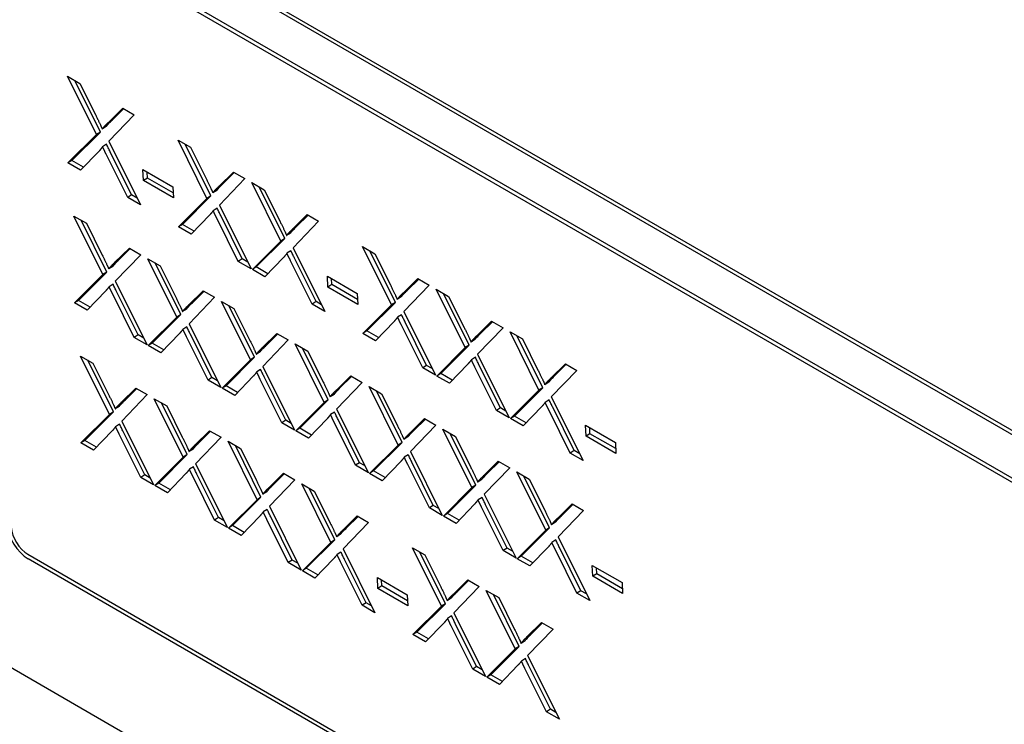
# Model space of a CAD drawing. Units: millimetres. Extents: x 155 to 2090, y 19 to 2724.
# Drawn here: x 414 to 431, y 1798 to 1810 of the extents above; entities that cross this region are included whole.
import ezdxf

# ---------------------------------------------------------------- set-up
doc = ezdxf.new("R2010")
doc.units = ezdxf.units.MM
doc.header["$LTSCALE"] = 10
doc.layers.add('Visible Edges(Hillmar_metric)', color=7, linetype='Continuous', lineweight=25)

msp = doc.modelspace()

# ---------------------------------------------------------------- linework, layer by layer
at = {"layer": 'Visible Edges(Hillmar_metric)'}
for p, q in [((413.1053, 1813.4272), (439.1268, 1798.4037)), ((439.1305, 1798.3243), (413.109, 1813.3478)), ((413.146, 1812.5538), (439.1676, 1797.5303)), ((439.1713, 1797.4509), (413.1497, 1812.4744)), ((414.4029, 1809.2615), (414.625, 1809.1333)), ((414.9204, 1808.2184), (414.4029, 1809.2615)), ((414.991, 1808.2634), (414.5332, 1809.1863)), ((414.625, 1809.1333), (414.9026, 1808.5773)), ((415.1297, 1808.4308), (415.3924, 1808.6902)), ((415.2003, 1808.4759), (415.4082, 1808.6811)), ((415.3924, 1808.6902), (415.5962, 1808.5726)), ((415.2003, 1808.4759), (415.1297, 1808.4308)), ((415.5962, 1808.5726), (415.1409, 1808.1005)), ((414.4829, 1807.7559), (414.991, 1808.2634)), ((414.991, 1808.2634), (414.9204, 1808.2184)), ((415.0955, 1808.3621), (415.0249, 1808.317)), ((414.4123, 1807.7108), (414.9204, 1808.2184)), ((415.1409, 1808.1005), (415.709, 1806.9622)), ((416.8962, 1807.0776), (416.3787, 1808.1208)), ((416.3787, 1808.1208), (416.6008, 1807.9926)), ((414.9697, 1807.9249), (414.6375, 1807.5808)), ((415.1019, 1808.0451), (415.0313, 1808.0001)), ((415.55, 1807.1398), (415.1657, 1807.9128)), ((416.9668, 1807.1227), (416.509, 1808.0456)), ((416.6008, 1807.9926), (416.8784, 1807.4365)), ((414.4829, 1807.7559), (414.4123, 1807.7108)), ((414.6375, 1807.5808), (414.4123, 1807.7108)), ((414.6907, 1807.6359), (414.4829, 1807.7559)), ((415.4794, 1807.0947), (415.0951, 1807.8678)), ((415.7611, 1807.3961), (415.752, 1807.5922)), ((415.752, 1807.5922), (416.2866, 1807.2835)), ((415.8317, 1807.4412), (415.8267, 1807.5491)), ((417.1055, 1807.2901), (417.3682, 1807.5495)), ((417.1761, 1807.3351), (417.384, 1807.5404)), ((417.3682, 1807.5495), (417.572, 1807.4319)), ((415.8317, 1807.4412), (415.7611, 1807.3961)), ((416.2958, 1807.0874), (415.7611, 1807.3961)), ((416.2917, 1807.1756), (415.8317, 1807.4412)), ((417.572, 1807.4319), (417.1167, 1806.9597)), ((418.2145, 1806.3165), (417.697, 1807.3597)), ((417.697, 1807.3597), (417.919, 1807.2315)), ((416.2866, 1807.2835), (416.2958, 1807.0874)), ((417.0713, 1807.2214), (417.0007, 1807.1763)), ((417.1761, 1807.3351), (417.1055, 1807.2901)), ((418.2851, 1806.3616), (417.8273, 1807.2845)), ((417.919, 1807.2315), (418.1967, 1806.6754)), ((415.55, 1807.1398), (415.4794, 1807.0947)), ((415.709, 1806.9622), (415.4794, 1807.0947)), ((415.6488, 1807.0827), (415.55, 1807.1398)), ((416.3881, 1806.5701), (416.8962, 1807.0776)), ((416.4587, 1806.6151), (416.9668, 1807.1227)), ((416.9668, 1807.1227), (416.8962, 1807.0776)), ((417.0777, 1806.9044), (417.0071, 1806.8593)), ((417.1167, 1806.9597), (417.6848, 1805.8214)), ((415.0369, 1805.7193), (414.5194, 1806.7624)), ((414.5194, 1806.7624), (414.7414, 1806.6342)), ((415.1075, 1805.7643), (414.6497, 1806.6872)), ((416.9455, 1806.7841), (416.6133, 1806.44)), ((417.4552, 1805.954), (417.0709, 1806.7271)), ((417.5258, 1805.999), (417.1415, 1806.7721)), ((418.4238, 1806.529), (418.6865, 1806.7884)), ((418.8902, 1806.6707), (418.435, 1806.1986)), ((418.4944, 1806.574), (418.7023, 1806.7793)), ((418.6865, 1806.7884), (418.8902, 1806.6707)), ((414.7414, 1806.6342), (415.0191, 1806.0782)), ((416.4587, 1806.6151), (416.3881, 1806.5701)), ((416.6133, 1806.44), (416.3881, 1806.5701)), ((416.6665, 1806.4951), (416.4587, 1806.6151)), ((418.4944, 1806.574), (418.4238, 1806.529)), ((417.7063, 1805.809), (418.2145, 1806.3165)), ((417.777, 1805.854), (418.2851, 1806.3616)), ((418.2851, 1806.3616), (418.2145, 1806.3165)), ((418.3896, 1806.4602), (418.319, 1806.4152)), ((415.2462, 1805.9318), (415.5089, 1806.1911)), ((415.3168, 1805.9768), (415.5247, 1806.182)), ((415.5089, 1806.1911), (415.7126, 1806.0735)), ((418.396, 1806.1433), (418.3253, 1806.0982)), ((418.435, 1806.1986), (419.0031, 1805.0603)), ((420.1903, 1805.1758), (419.6728, 1806.2189)), ((419.6728, 1806.2189), (419.8949, 1806.0907)), ((420.2609, 1805.2208), (419.8031, 1806.1437)), ((415.3168, 1805.9768), (415.2462, 1805.9318)), ((415.7126, 1806.0735), (415.2574, 1805.6014)), ((416.3552, 1804.9582), (415.8377, 1806.0013)), ((415.8377, 1806.0013), (416.0597, 1805.8731)), ((417.5258, 1805.999), (417.4552, 1805.954)), ((417.6848, 1805.8214), (417.4552, 1805.954)), ((417.6246, 1805.942), (417.5258, 1805.999)), ((418.2638, 1806.023), (417.9316, 1805.6789)), ((418.7735, 1805.1929), (418.3892, 1805.9659)), ((418.8441, 1805.2379), (418.4598, 1806.011)), ((419.8949, 1806.0907), (420.1725, 1805.5347)), ((415.212, 1805.863), (415.1414, 1805.818)), ((416.4258, 1805.0032), (415.9679, 1805.9261)), ((416.0597, 1805.8731), (416.3374, 1805.3171)), ((417.777, 1805.854), (417.7063, 1805.809)), ((417.9316, 1805.6789), (417.7063, 1805.809)), ((417.9848, 1805.734), (417.777, 1805.854)), ((414.5287, 1805.2117), (415.0369, 1805.7193)), ((414.5993, 1805.2568), (415.1075, 1805.7643)), ((415.1075, 1805.7643), (415.0369, 1805.7193)), ((415.2574, 1805.6014), (415.8255, 1804.4631)), ((419.0552, 1805.4943), (419.0461, 1805.6904)), ((419.0461, 1805.6904), (419.5807, 1805.3817)), ((419.1258, 1805.5393), (419.1208, 1805.6472)), ((420.3996, 1805.3883), (420.6623, 1805.6476)), ((420.4702, 1805.4333), (420.6781, 1805.6385)), ((420.6623, 1805.6476), (420.866, 1805.53)), ((415.0862, 1805.4258), (414.754, 1805.0817)), ((415.2184, 1805.546), (415.1477, 1805.501)), ((416.5645, 1805.1706), (416.8272, 1805.43)), ((416.8272, 1805.43), (417.0309, 1805.3124)), ((419.1258, 1805.5393), (419.0552, 1805.4943)), ((419.5899, 1805.1856), (419.0552, 1805.4943)), ((419.5857, 1805.2738), (419.1258, 1805.5393)), ((420.4702, 1805.4333), (420.3996, 1805.3883)), ((420.866, 1805.53), (420.4108, 1805.0579)), ((421.5086, 1804.4147), (420.9911, 1805.4578)), ((420.9911, 1805.4578), (421.2131, 1805.3296)), ((414.5993, 1805.2568), (414.5287, 1805.2117)), ((414.8072, 1805.1368), (414.5993, 1805.2568)), ((415.5959, 1804.5956), (415.2116, 1805.3687)), ((415.6665, 1804.6407), (415.2822, 1805.4138)), ((417.0309, 1805.3124), (416.5757, 1804.8403)), ((416.6351, 1805.2157), (416.843, 1805.4209)), ((419.5807, 1805.3817), (419.5899, 1805.1856)), ((420.3654, 1805.3195), (420.2948, 1805.2745)), ((421.5792, 1804.4597), (421.1214, 1805.3826)), ((421.2131, 1805.3296), (421.4908, 1804.7736)), ((414.754, 1805.0817), (414.5287, 1805.2117)), ((416.5303, 1805.1019), (416.4596, 1805.0569)), ((416.6351, 1805.2157), (416.5645, 1805.1706)), ((417.6734, 1804.1971), (417.156, 1805.2402)), ((417.156, 1805.2402), (417.378, 1805.112)), ((417.744, 1804.2421), (417.2862, 1805.165)), ((417.378, 1805.112), (417.6557, 1804.556)), ((418.8441, 1805.2379), (418.7735, 1805.1929)), ((419.0031, 1805.0603), (418.7735, 1805.1929)), ((418.9429, 1805.1809), (418.8441, 1805.2379)), ((419.6821, 1804.6683), (420.1903, 1805.1758)), ((419.7528, 1804.7133), (420.2609, 1805.2208)), ((420.2609, 1805.2208), (420.1903, 1805.1758)), ((415.847, 1804.4506), (416.3552, 1804.9582)), ((415.9176, 1804.4957), (416.4258, 1805.0032)), ((416.4258, 1805.0032), (416.3552, 1804.9582)), ((420.3718, 1805.0025), (420.3011, 1804.9575)), ((420.4108, 1805.0579), (420.9789, 1803.9196)), ((416.5366, 1804.7849), (416.466, 1804.7399)), ((416.5757, 1804.8403), (417.1437, 1803.702)), ((420.2396, 1804.8823), (419.9074, 1804.5382)), ((420.7493, 1804.0521), (420.365, 1804.8252)), ((420.8199, 1804.0972), (420.4356, 1804.8703)), ((421.7179, 1804.6272), (421.9806, 1804.8865)), ((422.1843, 1804.7689), (421.7291, 1804.2968)), ((421.7885, 1804.6722), (421.9964, 1804.8774)), ((421.9806, 1804.8865), (422.1843, 1804.7689)), ((415.6665, 1804.6407), (415.5959, 1804.5956)), ((415.8255, 1804.4631), (415.5959, 1804.5956)), ((415.7653, 1804.5836), (415.6665, 1804.6407)), ((416.4045, 1804.6647), (416.0723, 1804.3206)), ((416.9141, 1803.8345), (416.5299, 1804.6076)), ((416.9848, 1803.8796), (416.6005, 1804.6526)), ((417.8827, 1804.4095), (418.1455, 1804.6689)), ((418.3492, 1804.5513), (417.8939, 1804.0792)), ((417.9534, 1804.4546), (418.1612, 1804.6598)), ((418.1455, 1804.6689), (418.3492, 1804.5513)), ((419.7528, 1804.7133), (419.6821, 1804.6683)), ((419.9074, 1804.5382), (419.6821, 1804.6683)), ((419.9606, 1804.5933), (419.7528, 1804.7133)), ((421.6837, 1804.5584), (421.613, 1804.5134)), ((421.7885, 1804.6722), (421.7179, 1804.6272)), ((422.8268, 1803.6536), (422.3094, 1804.6967)), ((422.3094, 1804.6967), (422.5314, 1804.5685)), ((422.8975, 1803.6986), (422.4396, 1804.6215)), ((422.5314, 1804.5685), (422.8091, 1804.0125)), ((415.9176, 1804.4957), (415.847, 1804.4506)), ((416.0723, 1804.3206), (415.847, 1804.4506)), ((416.1255, 1804.3757), (415.9176, 1804.4957)), ((417.9534, 1804.4546), (417.8827, 1804.4095)), ((418.9917, 1803.436), (418.4742, 1804.4791)), ((418.4742, 1804.4791), (418.6963, 1804.3509)), ((419.0623, 1803.481), (418.6045, 1804.4039)), ((421.0004, 1803.9071), (421.5086, 1804.4147)), ((421.071, 1803.9522), (421.5792, 1804.4597)), ((421.5792, 1804.4597), (421.5086, 1804.4147)), ((415.1533, 1803.2202), (414.6359, 1804.2634)), ((414.6359, 1804.2634), (414.8579, 1804.1352)), ((417.1653, 1803.6895), (417.6734, 1804.1971)), ((417.2359, 1803.7346), (417.744, 1804.2421)), ((417.744, 1804.2421), (417.6734, 1804.1971)), ((417.8485, 1804.3408), (417.7779, 1804.2957)), ((418.6963, 1804.3509), (418.9739, 1803.7949)), ((421.69, 1804.2414), (421.6194, 1804.1964)), ((421.7291, 1804.2968), (422.2971, 1803.1585)), ((415.224, 1803.2653), (414.7661, 1804.1881)), ((414.8579, 1804.1352), (415.1356, 1803.5791)), ((417.8549, 1804.0238), (417.7843, 1803.9788)), ((417.8939, 1804.0792), (418.462, 1802.9409)), ((420.8199, 1804.0972), (420.7493, 1804.0521)), ((420.9789, 1803.9196), (420.7493, 1804.0521)), ((420.9187, 1804.0401), (420.8199, 1804.0972)), ((421.5579, 1804.1212), (421.2257, 1803.7771)), ((422.0675, 1803.291), (421.6833, 1804.0641)), ((422.1382, 1803.3361), (421.7539, 1804.1092)), ((423.0362, 1803.866), (423.2989, 1804.1254)), ((423.1068, 1803.9111), (423.3146, 1804.1163)), ((423.2989, 1804.1254), (423.5026, 1804.0078)), ((416.9848, 1803.8796), (416.9141, 1803.8345)), ((417.0836, 1803.8225), (416.9848, 1803.8796)), ((417.7228, 1803.9036), (417.3906, 1803.5595)), ((418.2324, 1803.0734), (417.8482, 1803.8465)), ((418.303, 1803.1185), (417.9188, 1803.8915)), ((419.201, 1803.6484), (419.4638, 1803.9078)), ((419.2716, 1803.6935), (419.4795, 1803.8987)), ((419.4638, 1803.9078), (419.6675, 1803.7902)), ((421.071, 1803.9522), (421.0004, 1803.9071)), ((421.2257, 1803.7771), (421.0004, 1803.9071)), ((421.2789, 1803.8322), (421.071, 1803.9522)), ((423.1068, 1803.9111), (423.0362, 1803.866)), ((423.5026, 1804.0078), (423.0474, 1803.5357)), ((415.3627, 1803.4327), (415.6254, 1803.6921)), ((415.4333, 1803.4777), (415.6412, 1803.683)), ((415.6254, 1803.6921), (415.8291, 1803.5744)), ((417.1437, 1803.702), (416.9141, 1803.8345)), ((417.2359, 1803.7346), (417.1653, 1803.6895)), ((417.3906, 1803.5595), (417.1653, 1803.6895)), ((417.4438, 1803.6146), (417.2359, 1803.7346)), ((419.2716, 1803.6935), (419.201, 1803.6484)), ((419.6675, 1803.7902), (419.2122, 1803.3181)), ((420.31, 1802.6748), (419.7925, 1803.718)), ((419.7925, 1803.718), (420.0146, 1803.5898)), ((422.3893, 1803.1911), (422.8975, 1803.6986)), ((422.8975, 1803.6986), (422.8268, 1803.6536)), ((423.0019, 1803.7973), (422.9313, 1803.7523)), ((415.8291, 1803.5744), (415.3739, 1803.1023)), ((416.4716, 1802.4591), (415.9541, 1803.5022)), ((415.9541, 1803.5022), (416.1762, 1803.374)), ((419.1668, 1803.5797), (419.0962, 1803.5346)), ((420.3806, 1802.7199), (419.9228, 1803.6428)), ((420.0146, 1803.5898), (420.2922, 1803.0337)), ((422.3187, 1803.146), (422.8268, 1803.6536)), ((423.0474, 1803.5357), (423.6154, 1802.3974)), ((440.5315, 1783.0283), (405.3176, 1803.3591)), ((415.3284, 1803.3639), (415.2578, 1803.3189)), ((415.4333, 1803.4777), (415.3627, 1803.4327)), ((416.5422, 1802.5041), (416.0844, 1803.427)), ((416.1762, 1803.374), (416.4539, 1802.818)), ((418.4836, 1802.9284), (418.9917, 1803.436)), ((418.5542, 1802.9735), (419.0623, 1803.481)), ((419.0623, 1803.481), (418.9917, 1803.436)), ((419.2122, 1803.3181), (419.7803, 1802.1798)), ((422.1382, 1803.3361), (422.0675, 1803.291)), ((422.237, 1803.279), (422.1382, 1803.3361)), ((422.8762, 1803.3601), (422.544, 1803.016)), ((423.0083, 1803.4803), (422.9377, 1803.4353)), ((423.4564, 1802.575), (423.0722, 1803.348)), ((414.6452, 1802.7127), (415.1533, 1803.2202)), ((414.7158, 1802.7577), (415.224, 1803.2653)), ((415.224, 1803.2653), (415.1533, 1803.2202)), ((419.0411, 1803.1425), (418.7089, 1802.7984)), ((419.1732, 1803.2627), (419.1026, 1803.2177)), ((420.5193, 1802.8873), (420.782, 1803.1467)), ((420.5899, 1802.9324), (420.7978, 1803.1376)), ((420.782, 1803.1467), (420.9858, 1803.0291)), ((422.2971, 1803.1585), (422.0675, 1803.291)), ((422.3893, 1803.1911), (422.3187, 1803.146)), ((422.544, 1803.016), (422.3187, 1803.146)), ((422.5972, 1803.0711), (422.3893, 1803.1911)), ((423.3858, 1802.5299), (423.0016, 1803.303)), ((415.3348, 1803.0469), (415.2642, 1803.0019)), ((415.3739, 1803.1023), (415.9419, 1801.964)), ((418.303, 1803.1185), (418.2324, 1803.0734)), ((418.462, 1802.9409), (418.2324, 1803.0734)), ((418.4019, 1803.0614), (418.303, 1803.1185)), ((418.5542, 1802.9735), (418.4836, 1802.9284)), ((418.762, 1802.8535), (418.5542, 1802.9735)), ((419.5507, 1802.3123), (419.1664, 1803.0854)), ((419.6213, 1802.3574), (419.237, 1803.1304)), ((420.9858, 1803.0291), (420.5305, 1802.557)), ((423.6676, 1802.8313), (423.6584, 1803.0274)), ((423.6584, 1803.0274), (424.1931, 1802.7187)), ((423.7382, 1802.8764), (423.7332, 1802.9843)), ((415.2027, 1802.9267), (414.8705, 1802.5826)), ((415.7123, 1802.0966), (415.3281, 1802.8696)), ((415.783, 1802.1416), (415.3987, 1802.9147)), ((416.6809, 1802.6716), (416.9437, 1802.9309)), ((417.1474, 1802.8133), (416.6921, 1802.3412)), ((416.7516, 1802.7166), (416.9594, 1802.9218)), ((416.9437, 1802.9309), (417.1474, 1802.8133)), ((418.7089, 1802.7984), (418.4836, 1802.9284)), ((420.4851, 1802.8186), (420.4145, 1802.7735)), ((420.5899, 1802.9324), (420.5193, 1802.8873)), ((421.6283, 1801.9137), (421.1108, 1802.9569)), ((421.1108, 1802.9569), (421.3328, 1802.8287)), ((421.6989, 1801.9588), (421.2411, 1802.8817)), ((421.3328, 1802.8287), (421.6105, 1802.2726)), ((423.7382, 1802.8764), (423.6676, 1802.8313)), ((424.2022, 1802.5226), (423.6676, 1802.8313)), ((424.1981, 1802.6108), (423.7382, 1802.8764)), ((414.7158, 1802.7577), (414.6452, 1802.7127)), ((414.8705, 1802.5826), (414.6452, 1802.7127)), ((414.9237, 1802.6377), (414.7158, 1802.7577)), ((416.7516, 1802.7166), (416.6809, 1802.6716)), ((417.7899, 1801.698), (417.2724, 1802.7411)), ((417.2724, 1802.7411), (417.4945, 1802.6129)), ((417.8605, 1801.743), (417.4027, 1802.6659)), ((417.4945, 1802.6129), (417.7721, 1802.0569)), ((419.8019, 1802.1673), (420.31, 1802.6748)), ((419.8725, 1802.2124), (420.3806, 1802.7199)), ((420.3806, 1802.7199), (420.31, 1802.6748)), ((424.1931, 1802.7187), (424.2022, 1802.5226)), ((415.9635, 1801.9516), (416.4716, 1802.4591)), ((416.0341, 1801.9966), (416.5422, 1802.5041)), ((416.5422, 1802.5041), (416.4716, 1802.4591)), ((416.6467, 1802.6028), (416.5761, 1802.5578)), ((420.4915, 1802.5016), (420.4209, 1802.4565)), ((420.5305, 1802.557), (421.0986, 1801.4186)), ((423.4564, 1802.575), (423.3858, 1802.5299)), ((423.6154, 1802.3974), (423.3858, 1802.5299)), ((423.5553, 1802.5179), (423.4564, 1802.575)), ((416.6531, 1802.2858), (416.5825, 1802.2408)), ((416.6921, 1802.3412), (417.2602, 1801.2029)), ((419.6213, 1802.3574), (419.5507, 1802.3123)), ((419.7803, 1802.1798), (419.5507, 1802.3123)), ((419.7201, 1802.3003), (419.6213, 1802.3574)), ((420.3593, 1802.3814), (420.0271, 1802.0372)), ((420.869, 1801.5512), (420.4847, 1802.3243)), ((420.9396, 1801.5962), (420.5553, 1802.3693)), ((421.8376, 1802.1262), (422.1003, 1802.3856)), ((422.304, 1802.268), (421.8488, 1801.7958)), ((421.9082, 1802.1713), (422.1161, 1802.3765)), ((422.1003, 1802.3856), (422.304, 1802.268)), ((415.783, 1802.1416), (415.7123, 1802.0966)), ((415.9419, 1801.964), (415.7123, 1802.0966)), ((415.8818, 1802.0846), (415.783, 1802.1416)), ((416.521, 1802.1656), (416.1888, 1801.8215)), ((417.0306, 1801.3355), (416.6464, 1802.1085)), ((417.1012, 1801.3805), (416.717, 1802.1536)), ((417.9992, 1801.9105), (418.2619, 1802.1698)), ((418.0698, 1801.9555), (418.2777, 1802.1607)), ((418.2619, 1802.1698), (418.4657, 1802.0522)), ((419.8725, 1802.2124), (419.8019, 1802.1673)), ((420.0271, 1802.0372), (419.8019, 1802.1673)), ((420.0803, 1802.0923), (419.8725, 1802.2124)), ((421.9082, 1802.1713), (421.8376, 1802.1262)), ((422.9465, 1801.1526), (422.4291, 1802.1958)), ((422.4291, 1802.1958), (422.6511, 1802.0676)), ((423.0172, 1801.1977), (422.5593, 1802.1206)), ((416.0341, 1801.9966), (415.9635, 1801.9516)), ((416.1888, 1801.8215), (415.9635, 1801.9516)), ((416.242, 1801.8766), (416.0341, 1801.9966)), ((418.0698, 1801.9555), (417.9992, 1801.9105)), ((418.4657, 1802.0522), (418.0104, 1801.5801)), ((419.1082, 1800.9369), (418.5907, 1801.98)), ((418.5907, 1801.98), (418.8128, 1801.8518)), ((419.1788, 1800.9819), (418.721, 1801.9048)), ((421.1201, 1801.4062), (421.6283, 1801.9137)), ((421.1907, 1801.4512), (421.6989, 1801.9588)), ((421.6989, 1801.9588), (421.6283, 1801.9137)), ((421.8034, 1802.0575), (421.7328, 1802.0124)), ((422.6511, 1802.0676), (422.9288, 1801.5115)), ((417.3524, 1801.2355), (417.8605, 1801.743)), ((417.8605, 1801.743), (417.7899, 1801.698)), ((417.965, 1801.8417), (417.8944, 1801.7967)), ((418.8128, 1801.8518), (419.0904, 1801.2958)), ((421.8098, 1801.7405), (421.7391, 1801.6954)), ((421.8488, 1801.7958), (422.4169, 1800.6575)), ((417.2818, 1801.1905), (417.7899, 1801.698)), ((418.0104, 1801.5801), (418.5785, 1800.4418)), ((420.9396, 1801.5962), (420.869, 1801.5512)), ((421.0384, 1801.5392), (420.9396, 1801.5962)), ((421.6776, 1801.6202), (421.3454, 1801.2761)), ((422.1873, 1800.7901), (421.803, 1801.5632)), ((422.2579, 1800.8351), (421.8736, 1801.6082)), ((423.1559, 1801.3651), (423.4186, 1801.6245)), ((423.2265, 1801.4101), (423.4344, 1801.6154)), ((423.4186, 1801.6245), (423.6223, 1801.5069)), ((417.1012, 1801.3805), (417.0306, 1801.3355)), ((417.2001, 1801.3234), (417.1012, 1801.3805)), ((417.8392, 1801.4045), (417.5071, 1801.0604)), ((417.9714, 1801.5247), (417.9008, 1801.4797)), ((418.4195, 1800.6194), (418.0352, 1801.3925)), ((419.3175, 1801.1494), (419.5802, 1801.4087)), ((419.3881, 1801.1944), (419.596, 1801.3996)), ((419.5802, 1801.4087), (419.784, 1801.2911)), ((421.0986, 1801.4186), (420.869, 1801.5512)), ((421.1907, 1801.4512), (421.1201, 1801.4062)), ((421.3454, 1801.2761), (421.1201, 1801.4062)), ((421.3986, 1801.3312), (421.1907, 1801.4512)), ((423.2265, 1801.4101), (423.1559, 1801.3651)), ((423.6223, 1801.5069), (423.1671, 1801.0347)), ((417.2602, 1801.2029), (417.0306, 1801.3355)), ((417.3524, 1801.2355), (417.2818, 1801.1905)), ((417.5602, 1801.1155), (417.3524, 1801.2355)), ((418.3489, 1800.5743), (417.9646, 1801.3474)), ((419.784, 1801.2911), (419.3287, 1800.819)), ((423.1217, 1801.2964), (423.051, 1801.2513)), ((417.5071, 1801.0604), (417.2818, 1801.1905)), ((419.2833, 1801.0806), (419.2127, 1801.0356)), ((419.3881, 1801.1944), (419.3175, 1801.1494)), ((422.4384, 1800.6451), (422.9465, 1801.1526)), ((422.509, 1800.6901), (423.0172, 1801.1977)), ((423.0172, 1801.1977), (422.9465, 1801.1526)), ((423.1671, 1801.0347), (423.7351, 1799.8964)), ((418.6, 1800.4293), (419.1082, 1800.9369)), ((418.6707, 1800.4744), (419.1788, 1800.9819)), ((419.1788, 1800.9819), (419.1082, 1800.9369)), ((422.9959, 1800.8591), (422.6637, 1800.515)), ((423.128, 1800.9794), (423.0574, 1800.9343)), ((413.6974, 1800.7231), (439.719, 1785.6995)), ((419.2897, 1800.7636), (419.2191, 1800.7186)), ((419.3287, 1800.819), (419.8968, 1799.6807)), ((421.084, 1799.7962), (420.5665, 1800.8393)), ((420.5665, 1800.8393), (420.7886, 1800.7111)), ((421.1546, 1799.8412), (420.6968, 1800.7641)), ((420.7886, 1800.7111), (421.0662, 1800.155)), ((422.2579, 1800.8351), (422.1873, 1800.7901)), ((422.4169, 1800.6575), (422.1873, 1800.7901)), ((422.3567, 1800.7781), (422.2579, 1800.8351)), ((422.509, 1800.6901), (422.4384, 1800.6451)), ((422.7169, 1800.5701), (422.509, 1800.6901)), ((423.5055, 1800.029), (423.1213, 1800.8021)), ((423.5762, 1800.074), (423.1919, 1800.8471)), ((439.7227, 1785.6201), (413.7011, 1800.6437)), ((418.4195, 1800.6194), (418.3489, 1800.5743)), ((418.5785, 1800.4418), (418.3489, 1800.5743)), ((418.5183, 1800.5623), (418.4195, 1800.6194)), ((419.1575, 1800.6434), (418.8253, 1800.2993)), ((419.6672, 1799.8132), (419.2829, 1800.5863)), ((419.7378, 1799.8583), (419.3535, 1800.6314)), ((422.6637, 1800.515), (422.4384, 1800.6451)), ((423.7873, 1800.3304), (423.7781, 1800.5265)), ((423.7781, 1800.5265), (424.3128, 1800.2178)), ((418.6707, 1800.4744), (418.6, 1800.4293)), ((418.8253, 1800.2993), (418.6, 1800.4293)), ((418.8785, 1800.3544), (418.6707, 1800.4744)), ((423.8579, 1800.3754), (423.7873, 1800.3304)), ((424.3219, 1800.0217), (423.7873, 1800.3304)), ((423.8579, 1800.3754), (423.8529, 1800.4833)), ((424.3178, 1800.1099), (423.8579, 1800.3754)), ((419.9489, 1800.1146), (419.9398, 1800.3107)), ((419.9398, 1800.3107), (420.4744, 1800.002)), ((420.0195, 1800.1597), (419.9489, 1800.1146)), ((420.0195, 1800.1597), (420.0145, 1800.2676)), ((420.4795, 1799.8941), (420.0195, 1800.1597)), ((421.2933, 1800.0086), (421.556, 1800.268)), ((421.7598, 1800.1504), (421.3045, 1799.6783)), ((421.3639, 1800.0537), (421.5718, 1800.2589)), ((421.556, 1800.268), (421.7598, 1800.1504)), ((424.3128, 1800.2178), (424.3219, 1800.0217)), ((420.4836, 1799.806), (419.9489, 1800.1146)), ((420.4744, 1800.002), (420.4836, 1799.806)), ((421.3639, 1800.0537), (421.2933, 1800.0086)), ((422.4023, 1799.035), (421.8848, 1800.0782)), ((421.8848, 1800.0782), (422.1068, 1799.95)), ((422.4729, 1799.0801), (422.0151, 1800.003)), ((423.5762, 1800.074), (423.5055, 1800.029)), ((423.7351, 1799.8964), (423.5055, 1800.029)), ((423.675, 1800.017), (423.5762, 1800.074)), ((419.7378, 1799.8583), (419.6672, 1799.8132)), ((419.8968, 1799.6807), (419.6672, 1799.8132)), ((419.8366, 1799.8012), (419.7378, 1799.8583)), ((420.5759, 1799.2886), (421.084, 1799.7962)), ((420.6465, 1799.3337), (421.1546, 1799.8412)), ((421.1546, 1799.8412), (421.084, 1799.7962)), ((421.2591, 1799.9399), (421.1885, 1799.8948)), ((422.1068, 1799.95), (422.3845, 1799.3939)), ((421.2655, 1799.6229), (421.1949, 1799.5778)), ((421.3045, 1799.6783), (421.8726, 1798.54)), ((421.1333, 1799.5027), (420.8011, 1799.1585)), ((421.643, 1798.6725), (421.2587, 1799.4456)), ((421.7136, 1798.7175), (421.3293, 1799.4906)), ((422.6116, 1799.2475), (422.8743, 1799.5069)), ((422.6822, 1799.2926), (422.8901, 1799.4978)), ((422.8743, 1799.5069), (423.078, 1799.3893)), ((420.6465, 1799.3337), (420.5759, 1799.2886)), ((420.8011, 1799.1585), (420.5759, 1799.2886)), ((420.8543, 1799.2136), (420.6465, 1799.3337)), ((422.6822, 1799.2926), (422.6116, 1799.2475)), ((423.078, 1799.3893), (422.6228, 1798.9171)), ((422.5774, 1799.1788), (422.5068, 1799.1337)), ((421.8941, 1798.5275), (422.4023, 1799.035)), ((421.9647, 1798.5725), (422.4729, 1799.0801)), ((422.4729, 1799.0801), (422.4023, 1799.035)), ((422.6228, 1798.9171), (423.1909, 1797.7788)), ((422.4516, 1798.7415), (422.1194, 1798.3974)), ((422.5838, 1798.8618), (422.5131, 1798.8167)), ((421.7136, 1798.7175), (421.643, 1798.6725)), ((421.8726, 1798.54), (421.643, 1798.6725)), ((421.8124, 1798.6605), (421.7136, 1798.7175)), ((421.9647, 1798.5725), (421.8941, 1798.5275)), ((422.1726, 1798.4525), (421.9647, 1798.5725)), ((422.9613, 1797.9114), (422.577, 1798.6845)), ((423.0319, 1797.9564), (422.6476, 1798.7295)), ((422.1194, 1798.3974), (421.8941, 1798.5275)), ((423.0319, 1797.9564), (422.9613, 1797.9114)), ((423.1909, 1797.7788), (422.9613, 1797.9114)), ((423.1307, 1797.8994), (423.0319, 1797.9564))]:
    msp.add_line(p, q, dxfattribs=at)
for major_axis, start_param, end_param in [((-0.2689, 0.4215), 0.7605538, 2.3313501), ((0.2151, -0.3372), 3.9021464, 5.4729427)]:
    msp.add_ellipse((413.6826, 1801.0407), major_axis=major_axis, ratio=0.5463429, start_param=start_param, end_param=end_param, dxfattribs=at)
for points in [[(414.9026, 1808.5773), (414.9893, 1808.4047), (415.0249, 1808.317)], [(415.0249, 1808.317), (415.0684, 1808.3744), (415.1297, 1808.4308)], [(415.0313, 1808.0001), (414.9887, 1807.9457), (414.9697, 1807.9249)], [(415.0951, 1807.8678), (415.0627, 1807.9336), (415.0313, 1808.0001)], [(416.8784, 1807.4365), (416.9651, 1807.264), (417.0007, 1807.1763)], [(417.0007, 1807.1763), (417.0442, 1807.2337), (417.1055, 1807.2901)], [(417.0071, 1806.8593), (416.9645, 1806.805), (416.9455, 1806.7841)], [(417.0709, 1806.7271), (417.0385, 1806.7929), (417.0071, 1806.8593)], [(418.1967, 1806.6754), (418.2834, 1806.5029), (418.319, 1806.4152)], [(418.319, 1806.4152), (418.3624, 1806.4725), (418.4238, 1806.529)], [(415.0191, 1806.0782), (415.1058, 1805.9056), (415.1414, 1805.818)], [(418.3253, 1806.0982), (418.2828, 1806.0439), (418.2638, 1806.023)], [(418.3892, 1805.9659), (418.3568, 1806.0318), (418.3253, 1806.0982)], [(415.1414, 1805.818), (415.1848, 1805.8753), (415.2462, 1805.9318)], [(415.1477, 1805.501), (415.1052, 1805.4466), (415.0862, 1805.4258)], [(415.2116, 1805.3687), (415.1792, 1805.4346), (415.1477, 1805.501)], [(420.1725, 1805.5347), (420.2592, 1805.3621), (420.2948, 1805.2745)], [(416.3374, 1805.3171), (416.4241, 1805.1445), (416.4596, 1805.0569)], [(420.2948, 1805.2745), (420.3382, 1805.3318), (420.3996, 1805.3883)], [(416.4596, 1805.0569), (416.5031, 1805.1142), (416.5645, 1805.1706)], [(420.3011, 1804.9575), (420.2586, 1804.9032), (420.2396, 1804.8823)], [(420.365, 1804.8252), (420.3326, 1804.8911), (420.3011, 1804.9575)], [(416.466, 1804.7399), (416.4234, 1804.6855), (416.4045, 1804.6647)], [(416.5299, 1804.6076), (416.4974, 1804.6734), (416.466, 1804.7399)], [(421.4908, 1804.7736), (421.5775, 1804.601), (421.613, 1804.5134)], [(417.6557, 1804.556), (417.7424, 1804.3834), (417.7779, 1804.2957)], [(421.613, 1804.5134), (421.6565, 1804.5707), (421.7179, 1804.6272)], [(417.7779, 1804.2957), (417.8214, 1804.3531), (417.8827, 1804.4095)], [(421.6194, 1804.1964), (421.5769, 1804.142), (421.5579, 1804.1212)], [(421.6833, 1804.0641), (421.6508, 1804.13), (421.6194, 1804.1964)], [(417.7843, 1803.9788), (417.7417, 1803.9244), (417.7228, 1803.9036)], [(417.8482, 1803.8465), (417.8157, 1803.9123), (417.7843, 1803.9788)], [(422.8091, 1804.0125), (422.8958, 1803.8399), (422.9313, 1803.7523)], [(422.9313, 1803.7523), (422.9748, 1803.8096), (423.0362, 1803.866)], [(418.9739, 1803.7949), (419.0606, 1803.6223), (419.0962, 1803.5346)], [(415.1356, 1803.5791), (415.2223, 1803.4066), (415.2578, 1803.3189)], [(419.0962, 1803.5346), (419.1397, 1803.592), (419.201, 1803.6484)], [(415.2578, 1803.3189), (415.3013, 1803.3762), (415.3627, 1803.4327)], [(422.9377, 1803.4353), (422.8951, 1803.3809), (422.8762, 1803.3601)], [(423.0016, 1803.303), (422.9691, 1803.3688), (422.9377, 1803.4353)], [(419.1026, 1803.2177), (419.06, 1803.1633), (419.0411, 1803.1425)], [(419.1664, 1803.0854), (419.134, 1803.1512), (419.1026, 1803.2177)], [(415.2642, 1803.0019), (415.2216, 1802.9476), (415.2027, 1802.9267)], [(415.3281, 1802.8696), (415.2956, 1802.9355), (415.2642, 1803.0019)], [(420.2922, 1803.0337), (420.3789, 1802.8612), (420.4145, 1802.7735)], [(416.4539, 1802.818), (416.5406, 1802.6454), (416.5761, 1802.5578)], [(420.4145, 1802.7735), (420.458, 1802.8309), (420.5193, 1802.8873)], [(416.5761, 1802.5578), (416.6196, 1802.6151), (416.6809, 1802.6716)], [(420.4209, 1802.4565), (420.3783, 1802.4022), (420.3593, 1802.3814)], [(420.4847, 1802.3243), (420.4523, 1802.3901), (420.4209, 1802.4565)], [(421.6105, 1802.2726), (421.6972, 1802.1001), (421.7328, 1802.0124)], [(416.5825, 1802.2408), (416.5399, 1802.1865), (416.521, 1802.1656)], [(416.6464, 1802.1085), (416.6139, 1802.1744), (416.5825, 1802.2408)], [(421.7328, 1802.0124), (421.7762, 1802.0698), (421.8376, 1802.1262)], [(417.7721, 1802.0569), (417.8588, 1801.8843), (417.8944, 1801.7967)], [(417.8944, 1801.7967), (417.9379, 1801.854), (417.9992, 1801.9105)], [(421.7391, 1801.6954), (421.6966, 1801.6411), (421.6776, 1801.6202)], [(421.803, 1801.5632), (421.7706, 1801.629), (421.7391, 1801.6954)], [(417.9008, 1801.4797), (417.8582, 1801.4254), (417.8392, 1801.4045)], [(417.9646, 1801.3474), (417.9322, 1801.4133), (417.9008, 1801.4797)], [(422.9288, 1801.5115), (423.0155, 1801.339), (423.051, 1801.2513)], [(419.0904, 1801.2958), (419.1771, 1801.1232), (419.2127, 1801.0356)], [(423.051, 1801.2513), (423.0945, 1801.3087), (423.1559, 1801.3651)], [(419.2127, 1801.0356), (419.2562, 1801.0929), (419.3175, 1801.1494)], [(423.0574, 1800.9343), (423.0148, 1800.88), (422.9959, 1800.8591)], [(423.1213, 1800.8021), (423.0888, 1800.8679), (423.0574, 1800.9343)], [(419.2191, 1800.7186), (419.1765, 1800.6642), (419.1575, 1800.6434)], [(419.2829, 1800.5863), (419.2505, 1800.6522), (419.2191, 1800.7186)], [(421.0662, 1800.155), (421.1529, 1799.9825), (421.1885, 1799.8948)], [(421.1885, 1799.8948), (421.232, 1799.9522), (421.2933, 1800.0086)], [(421.1949, 1799.5778), (421.1523, 1799.5235), (421.1333, 1799.5027)], [(421.2587, 1799.4456), (421.2263, 1799.5114), (421.1949, 1799.5778)], [(422.3845, 1799.3939), (422.4712, 1799.2214), (422.5068, 1799.1337)], [(422.5068, 1799.1337), (422.5502, 1799.1911), (422.6116, 1799.2475)], [(422.5131, 1798.8167), (422.4706, 1798.7624), (422.4516, 1798.7415)], [(422.577, 1798.6845), (422.5446, 1798.7503), (422.5131, 1798.8167)]]:
    msp.add_open_spline(points, degree=2, dxfattribs=at)
for points, knots in [([(415.0955, 1808.3621), (415.1107, 1808.3821), (415.1268, 1808.4011), (415.1617, 1808.439), (415.1808, 1808.4579), (415.2003, 1808.4759)], [-0.027608006, -0.027608006, -0.027608006, -0.027608006, -0.014427709, -0.014427709, 0, 0, 0, 0]), ([(415.1657, 1807.9128), (415.1549, 1807.9348), (415.1442, 1807.9568), (415.1229, 1808.0009), (415.1123, 1808.023), (415.1019, 1808.0451)], [-0.014925735, -0.014925735, -0.014925735, -0.014925735, -0.007472986, -0.007472986, 0, 0, 0, 0]), ([(417.0713, 1807.2214), (417.0865, 1807.2413), (417.1026, 1807.2604), (417.1375, 1807.2983), (417.1566, 1807.3172), (417.1761, 1807.3351)], [-0.027608006, -0.027608006, -0.027608006, -0.027608006, -0.014427709, -0.014427709, 0, 0, 0, 0]), ([(417.1415, 1806.7721), (417.1307, 1806.7941), (417.12, 1806.8161), (417.0987, 1806.8602), (417.0881, 1806.8823), (417.0777, 1806.9044)], [-0.014925735, -0.014925735, -0.014925735, -0.014925735, -0.007472986, -0.007472986, 0, 0, 0, 0]), ([(418.3896, 1806.4602), (418.4047, 1806.4802), (418.4209, 1806.4993), (418.4558, 1806.5371), (418.4749, 1806.5561), (418.4944, 1806.574)], [-0.027608006, -0.027608006, -0.027608006, -0.027608006, -0.014427709, -0.014427709, 0, 0, 0, 0]), ([(418.4598, 1806.011), (418.449, 1806.033), (418.4383, 1806.055), (418.417, 1806.0991), (418.4064, 1806.1211), (418.396, 1806.1433)], [-0.014925735, -0.014925735, -0.014925735, -0.014925735, -0.007472986, -0.007472986, 0, 0, 0, 0]), ([(415.212, 1805.863), (415.2271, 1805.883), (415.2433, 1805.9021), (415.2781, 1805.9399), (415.2973, 1805.9588), (415.3168, 1805.9768)], [-0.027608006, -0.027608006, -0.027608006, -0.027608006, -0.014427709, -0.014427709, 0, 0, 0, 0]), ([(415.2822, 1805.4138), (415.2714, 1805.4357), (415.2607, 1805.4577), (415.2394, 1805.5018), (415.2288, 1805.5239), (415.2184, 1805.546)], [-0.014925735, -0.014925735, -0.014925735, -0.014925735, -0.007472986, -0.007472986, 0, 0, 0, 0]), ([(420.3654, 1805.3195), (420.3805, 1805.3395), (420.3967, 1805.3586), (420.4316, 1805.3964), (420.4507, 1805.4153), (420.4702, 1805.4333)], [-0.027608006, -0.027608006, -0.027608006, -0.027608006, -0.014427709, -0.014427709, 0, 0, 0, 0]), ([(416.5303, 1805.1019), (416.5454, 1805.1219), (416.5615, 1805.1409), (416.5964, 1805.1788), (416.6155, 1805.1977), (416.6351, 1805.2157)], [-0.027608006, -0.027608006, -0.027608006, -0.027608006, -0.014427709, -0.014427709, 0, 0, 0, 0]), ([(420.4356, 1804.8703), (420.4248, 1804.8922), (420.4141, 1804.9142), (420.3928, 1804.9583), (420.3822, 1804.9804), (420.3718, 1805.0025)], [-0.014925735, -0.014925735, -0.014925735, -0.014925735, -0.007472986, -0.007472986, 0, 0, 0, 0]), ([(416.6005, 1804.6526), (416.5897, 1804.6746), (416.5789, 1804.6966), (416.5576, 1804.7407), (416.5471, 1804.7628), (416.5366, 1804.7849)], [-0.014925735, -0.014925735, -0.014925735, -0.014925735, -0.007472986, -0.007472986, 0, 0, 0, 0]), ([(421.6837, 1804.5584), (421.6988, 1804.5784), (421.715, 1804.5975), (421.7498, 1804.6353), (421.7689, 1804.6542), (421.7885, 1804.6722)], [-0.027608006, -0.027608006, -0.027608006, -0.027608006, -0.014427709, -0.014427709, 0, 0, 0, 0]), ([(417.8485, 1804.3408), (417.8637, 1804.3608), (417.8798, 1804.3798), (417.9147, 1804.4177), (417.9338, 1804.4366), (417.9534, 1804.4546)], [-0.027608006, -0.027608006, -0.027608006, -0.027608006, -0.014427709, -0.014427709, 0, 0, 0, 0]), ([(421.7539, 1804.1092), (421.7431, 1804.1311), (421.7323, 1804.1531), (421.7111, 1804.1972), (421.7005, 1804.2193), (421.69, 1804.2414)], [-0.014925735, -0.014925735, -0.014925735, -0.014925735, -0.007472986, -0.007472986, 0, 0, 0, 0]), ([(417.9188, 1803.8915), (417.9079, 1803.9135), (417.8972, 1803.9355), (417.8759, 1803.9796), (417.8654, 1804.0017), (417.8549, 1804.0238)], [-0.014925735, -0.014925735, -0.014925735, -0.014925735, -0.007472986, -0.007472986, 0, 0, 0, 0]), ([(423.0019, 1803.7973), (423.0171, 1803.8173), (423.0332, 1803.8363), (423.0681, 1803.8742), (423.0872, 1803.8931), (423.1068, 1803.9111)], [-0.027608006, -0.027608006, -0.027608006, -0.027608006, -0.014427709, -0.014427709, 0, 0, 0, 0]), ([(419.1668, 1803.5797), (419.182, 1803.5997), (419.1981, 1803.6187), (419.233, 1803.6566), (419.2521, 1803.6755), (419.2716, 1803.6935)], [-0.027608006, -0.027608006, -0.027608006, -0.027608006, -0.014427709, -0.014427709, 0, 0, 0, 0]), ([(415.3284, 1803.3639), (415.3436, 1803.3839), (415.3597, 1803.403), (415.3946, 1803.4408), (415.4137, 1803.4597), (415.4333, 1803.4777)], [-0.027608006, -0.027608006, -0.027608006, -0.027608006, -0.014427709, -0.014427709, 0, 0, 0, 0]), ([(423.0722, 1803.348), (423.0614, 1803.37), (423.0506, 1803.392), (423.0293, 1803.4361), (423.0188, 1803.4582), (423.0083, 1803.4803)], [-0.014925735, -0.014925735, -0.014925735, -0.014925735, -0.007472986, -0.007472986, 0, 0, 0, 0]), ([(419.237, 1803.1304), (419.2262, 1803.1524), (419.2155, 1803.1744), (419.1942, 1803.2185), (419.1837, 1803.2406), (419.1732, 1803.2627)], [-0.014925735, -0.014925735, -0.014925735, -0.014925735, -0.007472986, -0.007472986, 0, 0, 0, 0]), ([(415.3987, 1802.9147), (415.3879, 1802.9367), (415.3771, 1802.9587), (415.3558, 1803.0027), (415.3453, 1803.0248), (415.3348, 1803.0469)], [-0.014925735, -0.014925735, -0.014925735, -0.014925735, -0.007472986, -0.007472986, 0, 0, 0, 0]), ([(420.4851, 1802.8186), (420.5002, 1802.8386), (420.5164, 1802.8576), (420.5513, 1802.8955), (420.5704, 1802.9144), (420.5899, 1802.9324)], [-0.027608006, -0.027608006, -0.027608006, -0.027608006, -0.014427709, -0.014427709, 0, 0, 0, 0]), ([(416.6467, 1802.6028), (416.6619, 1802.6228), (416.678, 1802.6419), (416.7129, 1802.6797), (416.732, 1802.6986), (416.7516, 1802.7166)], [-0.027608006, -0.027608006, -0.027608006, -0.027608006, -0.014427709, -0.014427709, 0, 0, 0, 0]), ([(420.5553, 1802.3693), (420.5445, 1802.3913), (420.5338, 1802.4133), (420.5125, 1802.4574), (420.5019, 1802.4795), (420.4915, 1802.5016)], [-0.014925735, -0.014925735, -0.014925735, -0.014925735, -0.007472986, -0.007472986, 0, 0, 0, 0]), ([(416.717, 1802.1536), (416.7061, 1802.1755), (416.6954, 1802.1975), (416.6741, 1802.2416), (416.6636, 1802.2637), (416.6531, 1802.2858)], [-0.014925735, -0.014925735, -0.014925735, -0.014925735, -0.007472986, -0.007472986, 0, 0, 0, 0]), ([(421.8034, 1802.0575), (421.8185, 1802.0775), (421.8347, 1802.0965), (421.8695, 1802.1344), (421.8887, 1802.1533), (421.9082, 1802.1713)], [-0.027608006, -0.027608006, -0.027608006, -0.027608006, -0.014427709, -0.014427709, 0, 0, 0, 0]), ([(417.965, 1801.8417), (417.9802, 1801.8617), (417.9963, 1801.8808), (418.0312, 1801.9186), (418.0503, 1801.9375), (418.0698, 1801.9555)], [-0.027608006, -0.027608006, -0.027608006, -0.027608006, -0.014427709, -0.014427709, 0, 0, 0, 0]), ([(421.8736, 1801.6082), (421.8628, 1801.6302), (421.8521, 1801.6522), (421.8308, 1801.6963), (421.8202, 1801.7184), (421.8098, 1801.7405)], [-0.014925735, -0.014925735, -0.014925735, -0.014925735, -0.007472986, -0.007472986, 0, 0, 0, 0]), ([(418.0352, 1801.3925), (418.0244, 1801.4144), (418.0137, 1801.4364), (417.9924, 1801.4805), (417.9818, 1801.5026), (417.9714, 1801.5247)], [-0.014925735, -0.014925735, -0.014925735, -0.014925735, -0.007472986, -0.007472986, 0, 0, 0, 0]), ([(423.1217, 1801.2964), (423.1368, 1801.3163), (423.1529, 1801.3354), (423.1878, 1801.3733), (423.2069, 1801.3922), (423.2265, 1801.4101)], [-0.027608006, -0.027608006, -0.027608006, -0.027608006, -0.014427709, -0.014427709, 0, 0, 0, 0]), ([(419.2833, 1801.0806), (419.2984, 1801.1006), (419.3146, 1801.1197), (419.3495, 1801.1575), (419.3686, 1801.1764), (419.3881, 1801.1944)], [-0.027608006, -0.027608006, -0.027608006, -0.027608006, -0.014427709, -0.014427709, 0, 0, 0, 0]), ([(423.1919, 1800.8471), (423.1811, 1800.8691), (423.1703, 1800.8911), (423.149, 1800.9352), (423.1385, 1800.9573), (423.128, 1800.9794)], [-0.014925735, -0.014925735, -0.014925735, -0.014925735, -0.007472986, -0.007472986, 0, 0, 0, 0]), ([(419.3535, 1800.6314), (419.3427, 1800.6533), (419.332, 1800.6753), (419.3107, 1800.7194), (419.3001, 1800.7415), (419.2897, 1800.7636)], [-0.014925735, -0.014925735, -0.014925735, -0.014925735, -0.007472986, -0.007472986, 0, 0, 0, 0]), ([(421.2591, 1799.9399), (421.2742, 1799.9599), (421.2904, 1799.9789), (421.3253, 1800.0168), (421.3444, 1800.0357), (421.3639, 1800.0537)], [-0.027608006, -0.027608006, -0.027608006, -0.027608006, -0.014427709, -0.014427709, 0, 0, 0, 0]), ([(421.3293, 1799.4906), (421.3185, 1799.5126), (421.3078, 1799.5346), (421.2865, 1799.5787), (421.2759, 1799.6008), (421.2655, 1799.6229)], [-0.014925735, -0.014925735, -0.014925735, -0.014925735, -0.007472986, -0.007472986, 0, 0, 0, 0]), ([(422.5774, 1799.1788), (422.5925, 1799.1988), (422.6087, 1799.2178), (422.6435, 1799.2557), (422.6627, 1799.2746), (422.6822, 1799.2926)], [-0.027608006, -0.027608006, -0.027608006, -0.027608006, -0.014427709, -0.014427709, 0, 0, 0, 0]), ([(422.6476, 1798.7295), (422.6368, 1798.7515), (422.6261, 1798.7735), (422.6048, 1798.8176), (422.5942, 1798.8397), (422.5838, 1798.8618)], [-0.014925735, -0.014925735, -0.014925735, -0.014925735, -0.007472986, -0.007472986, 0, 0, 0, 0])]:
    msp.add_open_spline(points, degree=3, knots=knots, dxfattribs=at)

doc.saveas('drawing.dxf')
